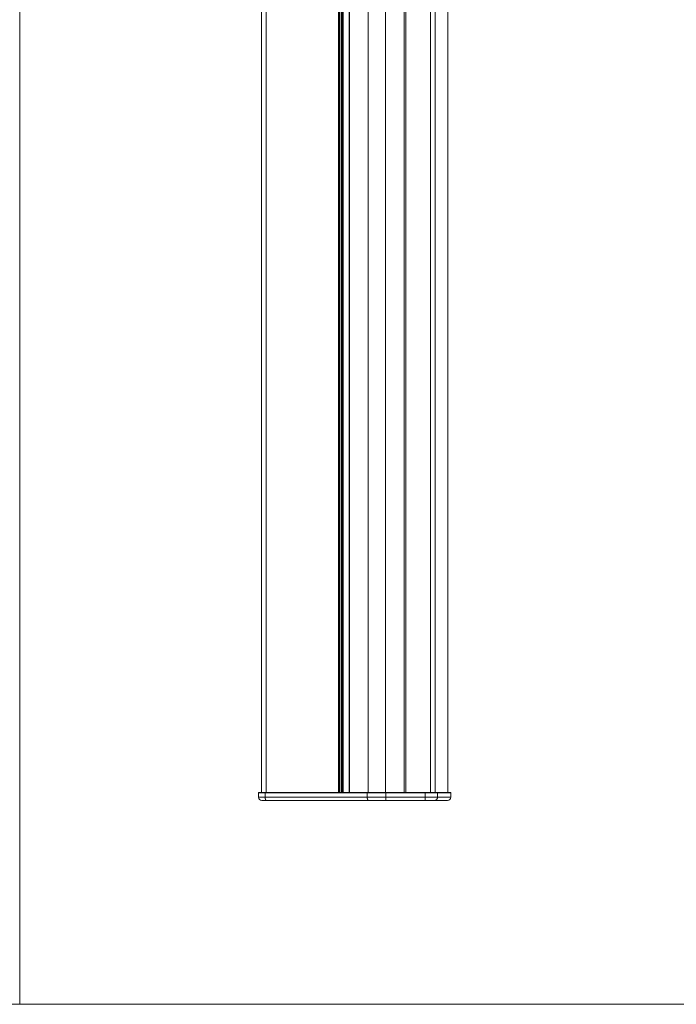
# Model space of a CAD drawing. Units: millimetres. Extents: x -1477 to 84, y -1619 to 795.
# Drawn here: x -737 to -335, y -1619 to -1016 of the extents above; entities that cross this region are included whole.
import ezdxf

# ---------------------------------------------------------------- set-up
doc = ezdxf.new("R2010")
doc.units = ezdxf.units.MM
doc.layers.get('0').update_dxf_attribs({"lineweight": 5})
doc.layers.add('Keine', color=7, linetype='Continuous', lineweight=9)

# ---------------------------------------------------------------- blocks, each defined once
blk = doc.blocks.new('Deckel_l_u')
at = {"color": 7, "linetype": 'Continuous', "lineweight": 5}
for p, q in [((-58.74, 2.5), (-58.94, 2.3)), ((-58.94, 2.3), (58.94, 2.3)), ((-58.94, 2.3), (-58.94, -0.5)), ((58.74, 2.5), (-58.74, 2.5)), ((-54.81, 2.5), (-54.9, 2.3)), ((-54.9, 2.3), (-54.9, -0.5)), ((7.78, 2.5), (7.69, 2.3)), ((7.69, 2.3), (7.69, -0.5)), ((19.1, 2.5), (19.1, 2.3)), ((19.1, 2.3), (19.1, -0.5)), ((43.24, 2.5), (43.24, 2.3)), ((43.24, 2.3), (43.24, -0.5)), ((50.8, 2.3), (50.61, 2.5)), ((50.8, 2.3), (50.8, -0.5)), ((58.94, 2.3), (58.74, 2.5)), ((58.94, 2.3), (58.94, -0.5)), ((-58.94, -0.5), (58.94, -0.5)), ((-56.94, -2.5), (56.94, -2.5)), ((19.1, -0.5), (19.1, -2.5)), ((43.24, -0.5), (43.24, -2.5))]:
    blk.add_line(p, q, dxfattribs=at)
for centre, start, end in [((-56.94, -0.5), 180, 225), ((-56.94, -0.5), 225, 270), ((56.94, -0.5), 269.99991, 0)]:
    blk.add_arc(centre, 2, start, end, dxfattribs=at)
for points in [[(-54.9, -0.5), (-54.9, -0.88), (-54.76, -1.64), (-54.65, -1.91)], [(-54.65, -1.91), (-54.53, -2.18), (-54.21, -2.5), (-54.05, -2.5)], [(7.69, -0.5), (7.69, -0.88), (7.83, -1.64), (7.94, -1.91)], [(7.94, -1.91), (8.06, -2.18), (8.38, -2.5), (8.54, -2.5)], [(48.91, -2.5), (49.58, -2.5), (50.8, -1.21), (50.8, -0.5)], [(48.91, -2.5), (49.58, -2.5), (50.8, -1.21), (50.8, -0.5)]]:
    blk.add_open_spline(points, degree=2, dxfattribs=at)
blk = doc.blocks.new('PB16_seitlich')
at = {"color": 7, "linetype": 'Continuous', "lineweight": 5}
for p, q in [((-57.12, 898), (-57.12, -898)), ((-54.24, 898), (-54.24, -898)), ((-9.96, 898), (-9.96, -898)), ((-9.3, 898), (-9.3, -898)), ((-9.09, 898), (-9.09, -898)), ((-9.04, 898), (-9.04, -898)), ((-8.12, 898), (-8.12, -898)), ((-7.46, 898), (-7.46, -898)), ((-7.37, 898), (-7.37, -898)), ((-6.97, 898), (-6.97, -898)), ((-3.45, 898), (-3.45, -898)), ((-3.16, 898), (-3.16, -898)), ((8.35, 898), (8.35, -898)), ((18.92, 898), (18.92, -898)), ((30.38, 898), (30.38, -898)), ((31.38, 898), (31.38, -898)), ((46.47, 898), (46.47, -898)), ((49.31, 898), (49.31, -898)), ((57.12, 898), (57.12, -898)), ((-57.12, -898), (57.12, -898))]:
    blk.add_line(p, q, dxfattribs=at)
blk.add_blockref('Deckel_l_u', (0, -900.5))

msp = doc.modelspace()

# ---------------------------------------------------------------- linework, layer by layer
at = {"color": 7, "linetype": 'Continuous', "lineweight": 9, "transparency": 33554687, "flags": 128}
msp.add_lwpolyline([(-1477.46, 794.95), (83.98, 794.95), (83.98, -1619.39), (-1477.46, -1619.39)], close=True, dxfattribs=at)
at = {"layer": 'Keine', "color": 7, "linetype": 'Continuous', "lineweight": 9, "transparency": 33554687, "flags": 128}
for points in [[(-1148.17, 365.51), (-737.45, 365.51), (-737.45, -1619.39), (-1148.17, -1619.39)], [(-737.45, 365.51), (-326.73, 365.51), (-326.73, -1619.39), (-737.45, -1619.39)]]:
    msp.add_lwpolyline(points, close=True, dxfattribs=at)

# ---------------------------------------------------------------- block references
msp.add_blockref('PB16_seitlich', (-532.09, -591.49))

doc.saveas('drawing.dxf')
